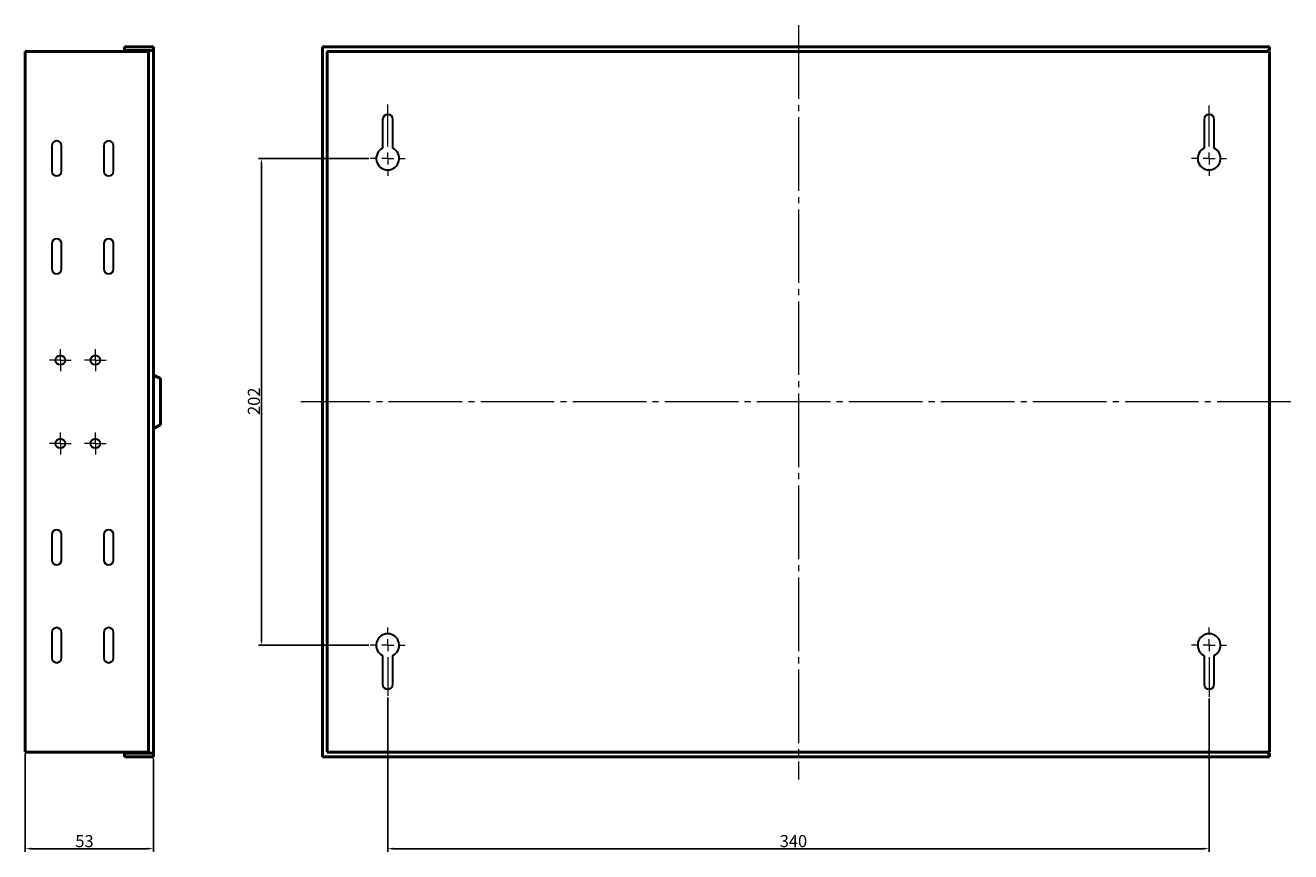
# Model space of a CAD drawing. Units: millimetres. Extents: x 105 to 1086, y -117 to 606.
# Drawn here: x 563 to 1086, y 264 to 606 of the extents above; entities that cross this region are included whole.
import ezdxf

# ---------------------------------------------------------------- set-up
doc = ezdxf.new("R2010")
doc.units = ezdxf.units.MM
doc.header["$LTSCALE"] = 2
doc.header["$PDSIZE"] = -1
doc.linetypes.add('SLD-Осевая', pattern=[19.05, 15.24, -1.27, 1.27, -1.27])
doc.linetypes.add('SLD-Сплошная', pattern=[0])
doc.layers.add('Основная линия', color=7, linetype='Continuous', lineweight=50)
doc.layers.add('Тонкая линия', color=7, linetype='Continuous', lineweight=30)
doc.styles.add('Text 2.5', font='isocpeur.ttf', dxfattribs={"height": 2.5})
doc.styles.add('Text 5.0', font='isocpeur.ttf', dxfattribs={"height": 5})
doc.dimstyles.new('Размер 2.5', dxfattribs={"dimtxt": 2.5, "dimasz": 2.5, "dimexe": 1.25, "dimexo": 0.625, "dimtad": 1, "dimtxsty": 'Text 2.5', "dimcen": 2.5, "dimadec": 0, "dimazin": 0, "dimtfac": 1, "dimtmove": 0, "dimatfit": 3, "dimfxl": 1, "dimarcsym": 0})

# ---------------------------------------------------------------- blocks, each defined once
blk = doc.blocks.new('_D_2')
at = {"color": 0, "linetype": 'SLD-Сплошная', "lineweight": -2, "transparency": 16777216}
for p, q in [((562.61, 304.62), (562.61, 264)), ((615.61, 302.62), (615.61, 264)), ((565.11, 265.25), (613.11, 265.25))]:
    blk.add_line(p, q, dxfattribs=at)
at = {"color": 0, "linetype": 'SLD-Сплошная', "transparency": 16777216}
for points in [[(565.11, 265.66), (565.11, 264.83), (562.61, 265.25)], [(613.11, 265.66), (613.11, 264.83), (615.61, 265.25)]]:
    blk.add_solid(points, dxfattribs=at)
at = {"layer": 'Defpoints', "color": 0, "linetype": 'SLD-Сплошная', "transparency": 16777216}
for p in [(562.61, 305.25), (615.61, 303.25), (615.61, 265.25)]:
    blk.add_point(p, dxfattribs=at)
at = {"color": 0, "linetype": 'SLD-Сплошная', "lineweight": 0, "transparency": 16777216, "insert": (587.09, 270.87), "char_height": 5, "attachment_point": 2, "style": 'Text 5.0'}
blk.add_mtext('53', dxfattribs=at)
blk = doc.blocks.new('_D_3')
at = {"color": 0, "linetype": 'SLD-Сплошная', "lineweight": -2, "transparency": 16777216}
for p, q in [((712.62, 327.85), (712.62, 264)), ((1052.62, 327.43), (1052.62, 264)), ((715.12, 265.25), (1050.12, 265.25))]:
    blk.add_line(p, q, dxfattribs=at)
at = {"color": 0, "linetype": 'SLD-Сплошная', "transparency": 16777216}
for points in [[(715.12, 265.66), (715.12, 264.83), (712.62, 265.25)], [(1050.12, 265.66), (1050.12, 264.83), (1052.62, 265.25)]]:
    blk.add_solid(points, dxfattribs=at)
at = {"layer": 'Defpoints', "color": 0, "linetype": 'SLD-Сплошная', "transparency": 16777216}
for p in [(712.62, 328.47), (1052.62, 328.06), (1052.62, 265.25)]:
    blk.add_point(p, dxfattribs=at)
at = {"color": 0, "linetype": 'SLD-Сплошная', "lineweight": 0, "transparency": 16777216, "insert": (880.55, 270.87), "char_height": 5, "attachment_point": 2, "style": 'Text 5.0'}
blk.add_mtext('340', dxfattribs=at)
blk = doc.blocks.new('_D_4')
at = {"color": 0, "linetype": 'SLD-Сплошная', "lineweight": -2, "transparency": 16777216}
for p, q in [((704.74, 551), (659.1, 551)), ((660.35, 548.5), (660.35, 352)), ((704.74, 349.5), (659.1, 349.5))]:
    blk.add_line(p, q, dxfattribs=at)
at = {"color": 0, "linetype": 'SLD-Сплошная', "transparency": 16777216}
for points in [[(659.94, 548.5), (660.77, 548.5), (660.35, 551)], [(659.94, 352), (660.77, 352), (660.35, 349.5)]]:
    blk.add_solid(points, dxfattribs=at)
at = {"layer": 'Defpoints', "color": 0, "linetype": 'SLD-Сплошная', "transparency": 16777216}
for p in [(705.37, 551), (660.35, 349.5), (705.37, 349.5)]:
    blk.add_point(p, dxfattribs=at)
at = {"color": 0, "linetype": 'SLD-Сплошная', "lineweight": 0, "transparency": 16777216, "insert": (654.73, 450.48), "char_height": 5, "attachment_point": 2, "rotation": 90, "style": 'Text 5.0'}
blk.add_mtext('202', dxfattribs=at)
blk = doc.blocks.new('SW_CENTERMARKSYMBOL_1')
at = {"color": 0, "linetype": 'SLD-Сплошная', "lineweight": 0}
for p, q in [((-2.5, 0), (-4.5, 0)), ((0, 0), (-2.5, 0)), ((0, 2.5), (0, 4.5)), ((0, 0), (0, 2.5)), ((0, 0), (0, -2.5)), ((0, 0), (2.5, 0)), ((2.5, 0), (4.5, 0)), ((0, -2.5), (0, -4.5))]:
    blk.add_line(p, q, dxfattribs=at)
blk = doc.blocks.new('SW_CENTERMARKSYMBOL_2')
at = {"color": 0, "linetype": 'SLD-Сплошная', "lineweight": 0}
for p, q in [((-2.5, 0), (-4.5, 0)), ((0, 0), (-2.5, 0)), ((0, 2.5), (0, 4.5)), ((0, 0), (0, 2.5)), ((0, 0), (0, -2.5)), ((0, 0), (2.5, 0)), ((2.5, 0), (4.5, 0)), ((0, -2.5), (0, -4.5))]:
    blk.add_line(p, q, dxfattribs=at)
blk = doc.blocks.new('SW_CENTERMARKSYMBOL_3')
at = {"color": 0, "linetype": 'SLD-Сплошная', "lineweight": 0}
for p, q in [((-2.5, 0), (-4.5, 0)), ((0, 0), (-2.5, 0)), ((0, 2.5), (0, 4.5)), ((0, 0), (0, 2.5)), ((0, 0), (0, -2.5)), ((0, 0), (2.5, 0)), ((2.5, 0), (4.5, 0)), ((0, -2.5), (0, -4.5))]:
    blk.add_line(p, q, dxfattribs=at)
blk = doc.blocks.new('SW_CENTERMARKSYMBOL_4')
at = {"color": 0, "linetype": 'SLD-Сплошная', "lineweight": 0}
for p, q in [((-2.5, 0), (-4.5, 0)), ((0, 0), (-2.5, 0)), ((0, 2.5), (0, 4.5)), ((0, 0), (0, 2.5)), ((0, 0), (0, -2.5)), ((0, 0), (2.5, 0)), ((2.5, 0), (4.5, 0)), ((0, -2.5), (0, -4.5))]:
    blk.add_line(p, q, dxfattribs=at)
blk = doc.blocks.new('отверстие1')
at = {"layer": 'Тонкая линия', "color": 7}
for p, q in [((517.26, 453.45), (517.26, 442.95)), ((521.26, 442.95), (521.26, 453.45))]:
    blk.add_line(p, q, dxfattribs=at)
for centre, start, end in [((519.26, 453.45), 0, 180), ((519.26, 442.95), 180, 0)]:
    blk.add_arc(centre, 2, start, end, dxfattribs=at)
blk = doc.blocks.new('FOBX16-N - вид сбоку')
at = {"layer": 'Основная линия', "color": 7}
for p, q in [((615.61, 597.25), (603.61, 597.25)), ((603.61, 597.25), (603.61, 595.75)), ((615.61, 597.25), (615.61, 595.75)), ((562.61, 595.25), (562.61, 305.25)), ((613.61, 595.25), (562.61, 595.25)), ((615.61, 595.75), (603.61, 595.75)), ((603.61, 595.75), (603.61, 595.25)), ((612.61, 595.75), (612.61, 595.25)), ((613.61, 595.25), (613.61, 305.25)), ((615.61, 304.75), (615.61, 595.75)), ((618.61, 459.85), (615.61, 461.25)), ((618.61, 459.85), (618.61, 440.65)), ((615.61, 439.25), (618.61, 440.65)), ((613.61, 305.25), (562.61, 305.25)), ((603.61, 305.25), (603.61, 304.75)), ((615.61, 304.75), (603.61, 304.75)), ((603.61, 304.75), (603.61, 303.25)), ((612.61, 305.25), (612.61, 304.75)), ((615.61, 304.75), (615.61, 303.25)), ((615.61, 303.25), (603.61, 303.25))]:
    blk.add_line(p, q, dxfattribs=at)
at = {"layer": 'Тонкая линия', "color": 7}
for centre in [(577.11, 467.5), (591.61, 467.5), (577.11, 433), (591.61, 433)]:
    blk.add_circle(centre, 2, dxfattribs=at)
for p in [(56.35, 102.8), (77.85, 102.8), (56.35, 62.3), (77.85, 62.3), (56.35, -58.2), (77.85, -58.2), (56.35, -98.7), (77.85, -98.7)]:
    blk.add_blockref('отверстие1', p)
for name, p in [('SW_CENTERMARKSYMBOL_1', (577.11, 467.5)), ('SW_CENTERMARKSYMBOL_2', (591.61, 467.5)), ('SW_CENTERMARKSYMBOL_4', (577.11, 433)), ('SW_CENTERMARKSYMBOL_3', (591.61, 433))]:
    blk.add_blockref(name, p, dxfattribs=at)
blk = doc.blocks.new('SW_CENTERMARKSYMBOL_5')
at = {"color": 0, "linetype": 'SLD-Сплошная', "lineweight": 0}
for p, q in [((0, 5), (0, 22.32)), ((-5, 0), (-7.25, 0)), ((0, 0), (-2.5, 0)), ((0, 0), (0, 2.5)), ((0, 0), (0, -2.5)), ((0, 0), (2.5, 0)), ((5, 0), (7.25, 0)), ((0, -5), (0, -7.25))]:
    blk.add_line(p, q, dxfattribs=at)
blk = doc.blocks.new('SW_CENTERMARKSYMBOL_6')
at = {"color": 0, "linetype": 'SLD-Сплошная', "lineweight": 0}
for p, q in [((0, 5), (0, 21.92)), ((-5, 0), (-7.25, 0)), ((0, 0), (-2.5, 0)), ((0, 0), (0, 2.5)), ((0, 0), (0, -2.5)), ((0, 0), (2.5, 0)), ((5, 0), (7.25, 0)), ((0, -5), (0, -7.25))]:
    blk.add_line(p, q, dxfattribs=at)
blk = doc.blocks.new('SW_CENTERMARKSYMBOL_7')
at = {"color": 0, "linetype": 'SLD-Сплошная', "lineweight": 0}
for p, q in [((0, 5), (0, 7.25)), ((-5, 0), (-7.25, 0)), ((0, 0), (-2.5, 0)), ((0, 0), (0, 2.5)), ((0, 0), (0, -2.5)), ((0, 0), (2.5, 0)), ((5, 0), (7.25, 0)), ((0, -5), (0, -21.44))]:
    blk.add_line(p, q, dxfattribs=at)
blk = doc.blocks.new('SW_CENTERMARKSYMBOL_8')
at = {"color": 0, "linetype": 'SLD-Сплошная', "lineweight": 0}
for p, q in [((0, 5), (0, 7.25)), ((-5, 0), (-7.25, 0)), ((0, 0), (-2.5, 0)), ((0, 0), (0, 2.5)), ((0, 0), (0, -2.5)), ((0, 0), (2.5, 0)), ((5, 0), (7.25, 0)), ((0, -5), (0, -21.02))]:
    blk.add_line(p, q, dxfattribs=at)
blk = doc.blocks.new('отверстие2')
at = {"layer": 'Тонкая линия', "color": 7}
for p, q in [((710.49, 567.12), (710.49, 555.24)), ((714.74, 555.24), (714.74, 567.12))]:
    blk.add_line(p, q, dxfattribs=at)
for centre, radius, start, end in [((712.62, 567.12), 2.12, 0, 180), ((712.62, 551), 4.75, 116.575, 63.425)]:
    blk.add_arc(centre, radius, start, end, dxfattribs=at)
blk = doc.blocks.new('FOBX16-N - вид сзади')
at = {"color": 7, "linetype": 'SLD-Осевая', "lineweight": 0}
for p, q in [((882.62, 606.13), (882.62, 293.93)), ((1086.37, 450.25), (676.7, 450.25))]:
    blk.add_line(p, q, dxfattribs=at)
at = {"layer": 'Основная линия', "color": 7}
for p, q in [((685.62, 303.25), (685.62, 597.25)), ((685.62, 597.25), (1077.62, 597.25)), ((1077.62, 597.25), (1077.62, 595.75)), ((687.62, 595.25), (1077.62, 595.25)), ((687.62, 305.25), (687.62, 595.25)), ((1076.62, 595.75), (1077.62, 595.75)), ((1076.62, 595.75), (1076.62, 595.25)), ((1077.62, 595.25), (1077.62, 305.25)), ((1077.62, 305.25), (687.62, 305.25)), ((1076.62, 305.25), (1076.62, 304.75)), ((1076.62, 304.75), (1077.62, 304.75)), ((1077.62, 304.75), (1077.62, 303.25)), ((1077.62, 303.25), (685.62, 303.25))]:
    blk.add_line(p, q, dxfattribs=at)
for p in [(0, 0), (340, 0)]:
    blk.add_blockref('отверстие2', p)
at = {"rotation": 180}
for p in [(1425.23, 900.49), (1765.23, 900.49)]:
    blk.add_blockref('отверстие2', p, dxfattribs=at)
at = {"layer": 'Тонкая линия', "color": 7}
for name, p in [('SW_CENTERMARKSYMBOL_5', (712.62, 551)), ('SW_CENTERMARKSYMBOL_6', (1052.62, 551)), ('SW_CENTERMARKSYMBOL_8', (712.62, 349.5)), ('SW_CENTERMARKSYMBOL_7', (1052.62, 349.5))]:
    blk.add_blockref(name, p, dxfattribs=at)

msp = doc.modelspace()

# ---------------------------------------------------------------- block references
for name in ['FOBX16-N - вид сзади', 'FOBX16-N - вид сбоку']:
    msp.add_blockref(name, (0, 0))

# ---------------------------------------------------------------- dimensions: what is measured, and where the dimension line sits
at = {"color": 7, "linetype": 'SLD-Сплошная', "lineweight": 0}
dim = msp.add_linear_dim(base=(660.35485619, 349.49646983), p1=(705.36643132, 550.99646983), p2=(705.36643132, 349.49646983), angle=90, dimstyle='Размер 2.5', override={"dimdec": 0, "dimtxsty": 'Text 5.0'}, dxfattribs=at)
dim.commit()
dim.dimension.update_dxf_attribs({"geometry": '_D_4', "text_midpoint": (660.35485619, 450.48177943), "dimtype": 160})
for base, p1, p2, picture, middle in [((1052.62, 265.25), (712.62, 328.47), (1052.62, 328.06), '_D_3', (880.55, 265.25)), ((615.61, 265.25), (562.61, 305.25), (615.61, 303.25), '_D_2', (587.09, 265.25))]:
    dim = msp.add_linear_dim(base=base, p1=p1, p2=p2, dimstyle='Размер 2.5', override={"dimdec": 0, "dimtxsty": 'Text 5.0'}, dxfattribs=at)
    dim.commit()
    dim.dimension.update_dxf_attribs({"geometry": picture, "text_midpoint": middle, "dimtype": 160})

doc.saveas('drawing.dxf')
